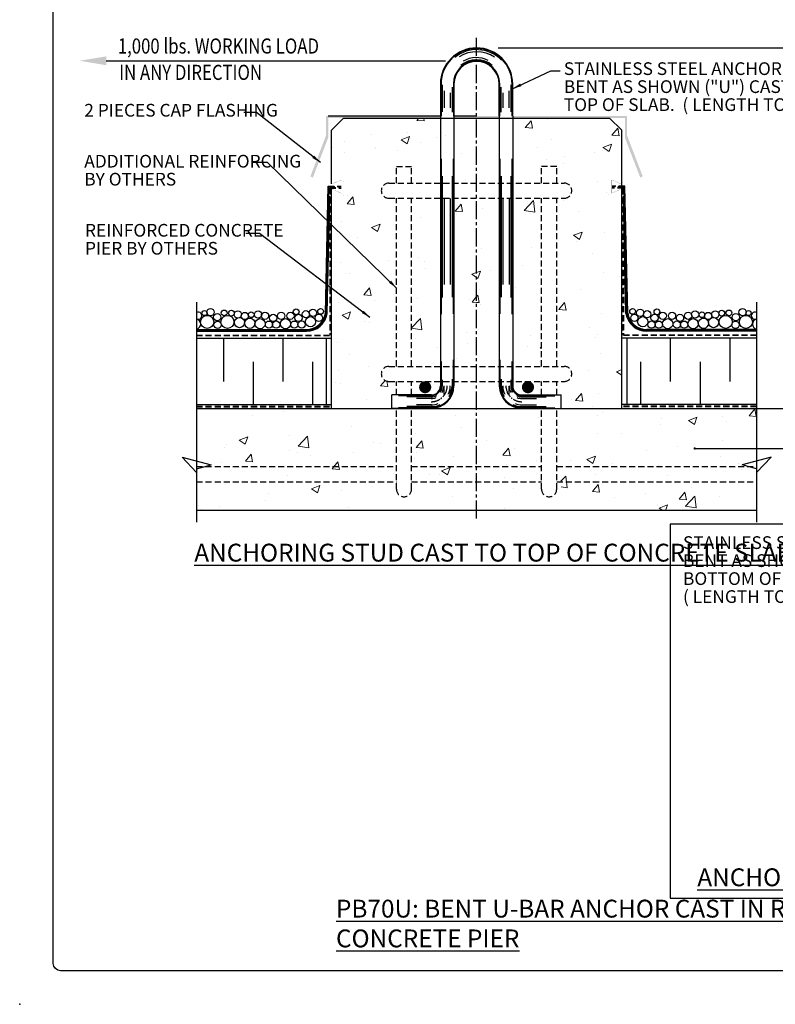
# Model space of a CAD drawing. Units: inches. Extents: x 126 to 235, y 67 to 138.
# Drawn here: x 126 to 157, y 67 to 107 of the extents above; entities that cross this region are included whole.
import ezdxf

# ---------------------------------------------------------------- set-up
doc = ezdxf.new("R2010")
doc.units = ezdxf.units.IN
doc.header["$MEASUREMENT"] = 0
for name, pattern in [('CENTER2', [1.125, 0.75, -0.125, 0.125, -0.125]), ('GRD1', [34.04, 30, -2, 0.04, -2]), ('HIDDEN', [0.375, 0.25, -0.125])]:
    doc.linetypes.add(name, pattern=pattern)
doc.layers.add('AM_8', color=1, linetype='Continuous', lineweight=15)
for name, color, linetype in [('B1', 7, 'Continuous'), ('BORD', 4, 'Continuous'), ('BORD-MAV2$0$BORD', 4, 'Continuous'), ('DIM', 3, 'Continuous'), ('F_MT', 7, 'Continuous'), ('GRD1', 1, 'GRD1'), ('HATCH', 3, 'Continuous'), ('NOTES-DWG', 1, 'Continuous'), ('OBJ', 7, 'Continuous'), ('ROOFING', 8, 'Continuous'), ('STRUCT', 5, 'Continuous'), ('TXT', 2, 'Continuous'), ('WAL3', 3, 'Continuous')]:
    doc.layers.add(name, color=color, linetype=linetype)
doc.styles.add('MARKET-NOTES', font='ARIALN.TTF', dxfattribs={"width": 0.85})
doc.styles.add('MARKET1', font='ARIALNI.TTF')
doc.dimstyles.new('MARKET-1-4', dxfattribs={"dimscale": 4, "dimtxt": 0.0875, "dimasz": 0.09375, "dimexe": 0.0625, "dimexo": 0.148438, "dimgap": 0.0625, "dimtad": 0, "dimdec": 5, "dimzin": 0, "dimdsep": 46, "dimlunit": 5, "dimtxsty": 'MARKET-NOTES', "dimcen": 0.09375, "dimclrt": 1, "dimadec": 0, "dimazin": 0, "dimtfac": 1, "dimtdec": 5, "dimtofl": 0, "dimtmove": 0, "dimatfit": 3, "dimfxl": 0, "dimfrac": 2, "dimtolj": 1, "dimtzin": 0, "dimarcsym": 0})
doc.dimstyles.new('MARKET-1-6', dxfattribs={"dimscale": 6, "dimtxt": 0.0875, "dimasz": 0.09375, "dimexe": 0.0625, "dimexo": 0.148438, "dimgap": 0.0625, "dimtad": 0, "dimdec": 5, "dimzin": 0, "dimdsep": 46, "dimlunit": 5, "dimtxsty": 'MARKET-NOTES', "dimcen": 0.09375, "dimclrt": 1, "dimadec": 0, "dimazin": 0, "dimtfac": 1, "dimtdec": 5, "dimtofl": 0, "dimtmove": 0, "dimatfit": 3, "dimfxl": 0, "dimfrac": 2, "dimtolj": 1, "dimtzin": 0, "dimarcsym": 0})
pattern_1 = [(50, (130.6834, 56.3192), (3.5863, -0.31376), [0.375, -4.125]), (355, (130.6834, 56.3192), (-0.69376, 3.76096), [0.3, -3.3]), (100.4514, (130.9823, 56.293), (2.89255, 3.4472), [0.3187, -3.5057]), (46.184, (130.6834, 57.3192), (5.3362, -0.8276), [0.5625, -6.1875]), (96.636, (131.128, 57.25), (4.6733, 4.8706), [0.47805, -5.25856]), (351.184, (130.6834, 57.319), (4.6733, 4.8706), [0.45, -4.95]), (21, (131.1834, 57.0692), (2.98454, -2.0131), [0.375, -4.125]), (326, (131.1834, 57.0692), (1.21658, 3.62575), [0.3, -3.3]), (71.4514, (131.432, 56.9015), (4.20111, 1.61265), [0.3187, -3.5057]), (37.5, (130.6834, 56.3192), (0.0608, 1.66447), [0, -3.26, 0, -3.35, 0, -3.3125]), (7.5, (130.6834, 56.3192), (1.31535, 1.97206), [0, -1.91, 0, -3.185, 0, -1.2625]), (327.5, (129.5684, 56.3192), (2.669112, -0.112774), [0, -1.25, 0, -3.9, 0, -5.175]), (317.5, (129.0684, 56.3192), (2.91593, 0.50052), [0, -1.625, 0, -2.59, 0, -3.675])]
pattern_2 = [(50, (134.8478, 53.4325), (3.5863, -0.31376), [0.375, -4.125]), (355, (134.8478, 53.4325), (-0.69376, 3.76096), [0.3, -3.3]), (100.451, (135.1466, 53.4064), (2.89255, 3.4472), [0.3187, -3.5057]), (46.184, (134.8478, 54.4325), (5.3362, -0.8276), [0.5625, -6.1875]), (96.636, (135.2924, 54.3636), (4.6733, 4.8706), [0.47805, -5.25856]), (351.184, (134.848, 54.4325), (4.6733, 4.8706), [0.45, -4.95]), (21, (135.3478, 54.1825), (2.98454, -2.0131), [0.375, -4.125]), (326, (135.3478, 54.1825), (1.21658, 3.62575), [0.3, -3.3]), (71.451, (135.5965, 54.0148), (4.2011, 1.61265), [0.3187, -3.5057]), (37.5, (134.8478, 53.4325), (0.0608, 1.66447), [0, -3.26, 0, -3.35, 0, -3.3125]), (7.5, (134.8478, 53.4325), (1.31535, 1.97206), [0, -1.91, 0, -3.185, 0, -1.2625]), (327.5, (133.7328, 53.4325), (2.66911, -0.112774), [0, -1.25, 0, -3.9, 0, -5.175]), (317.5, (133.2328, 53.4325), (2.91593, 0.50052), [0, -1.625, 0, -2.59, 0, -3.675])]

# ---------------------------------------------------------------- blocks, each defined once
blk = doc.blocks.new('*D3')
at = {"layer": 'Defpoints', "color": 0}
for p in [(144.759, 106.315), (148.261, 91.411), (159.653, 91.411)]:
    blk.add_point(p, dxfattribs=at)
at = {"layer": 'DIM', "color": 0, "lineweight": -2}
for p, q in [((145.65, 106.315), (160.028, 106.315)), ((159.653, 105.752), (159.653, 102.305)), ((159.653, 91.974), (159.653, 95.421)), ((149.151, 91.411), (160.028, 91.411))]:
    blk.add_line(p, q, dxfattribs=at)
at = {"layer": 'DIM', "color": 0}
for points in [[(159.559, 105.752), (159.746, 105.752), (159.653, 106.315)], [(159.559, 91.974), (159.746, 91.974), (159.653, 91.411)]]:
    blk.add_solid(points, dxfattribs=at)
at = {"layer": 'DIM', "color": 1, "insert": (159.653, 98.863), "char_height": 0.525, "attachment_point": 5, "rotation": 90, "style": 'MARKET-NOTES'}
blk.add_mtext('\\A1;16", 24", 30" STD. HEIGHT', dxfattribs=at)

msp = doc.modelspace()

# ---------------------------------------------------------------- hatches: boundary and pattern name
at = {"layer": 'AM_8'}
h = msp.add_hatch(color=256, dxfattribs=at)
h.paths.add_polyline_path([(138.537923, 102.695239), (137.890723, 101.004699), (137.98978, 100.949813), (138.629805, 102.611214), (138.629805, 103.410269), (143.266163, 103.410269), (143.266163, 103.500022), (138.537923, 103.500022)])
edge = h.paths.add_edge_path()
edge.add_line((139.340886, 103.365615), (144.759238, 103.365615))
h = msp.add_hatch(dxfattribs=at)
h.set_pattern_fill('AR-CONC', color=256, scale=0.5, style=0)
h.set_pattern_definition([(50, (73.8018, 53.8048), (3.5863, -0.31376), [0.375, -4.125]), (355, (73.8018, 53.8048), (-0.69376, 3.76096), [0.3, -3.3]), (100.4514, (74.1006, 53.7786), (2.89255, 3.4472), [0.3187, -3.50571]), (46.184, (73.8018, 54.805), (5.3362, -0.8276), [0.5625, -6.1875]), (96.6356, (74.2464, 54.736), (4.6733, 4.8706), [0.47805, -5.25856]), (351.184, (73.802, 54.805), (4.6733, 4.8706), [0.45, -4.95]), (21, (74.3018, 54.5548), (2.98454, -2.01309), [0.375, -4.125]), (326, (74.3018, 54.5548), (1.21658, 3.62575), [0.3, -3.3]), (71.4514, (74.5505, 54.387), (4.20111, 1.61265), [0.3187, -3.50571]), (37.5, (73.8018, 53.8048), (0.0608, 1.66447), [0, -3.26, 0, -3.35, 0, -3.3125]), (7.5, (73.8018, 53.8048), (1.315348, 1.97206), [0, -1.91, 0, -3.185, 0, -1.2625]), (327.5, (72.6868, 53.8048), (2.669112, -0.112774), [0, -1.25, 0, -3.9, 0, -5.175]), (317.5, (72.1868, 53.8048), (2.91593, 0.500525), [0, -1.625, 0, -2.59, 0, -3.675])])
edge = h.paths.add_edge_path()
edge.add_line((138.759238, 98.657632), (138.759238, 91.411345))
edge.add_line((138.759238, 91.411345), (141.446738, 91.411345))
edge.add_line((141.446738, 91.411345), (141.446738, 92.526018))
edge.add_line((141.446738, 92.526018), (141.134238, 92.526018))
edge.add_arc((141.134238, 92.838518), 0.3125, 90, 270, ccw=False)
edge.add_line((141.134238, 93.151018), (141.446738, 93.151018))
edge.add_line((141.446738, 93.151018), (141.446738, 100.098845))
edge.add_line((141.446738, 100.098845), (141.134238, 100.098845))
edge.add_arc((141.134238, 100.411345), 0.3125, 90, 270, ccw=False)
edge.add_line((141.134238, 100.723845), (141.446738, 100.723845))
edge.add_line((141.446738, 100.723845), (141.446738, 101.411345))
edge.add_line((141.446738, 101.411345), (142.071738, 101.411345))
edge.add_line((142.071738, 101.411345), (142.071738, 100.723845))
edge.add_line((142.071738, 100.723845), (144.384238, 100.723845))
edge.add_line((144.384238, 100.723845), (144.384238, 103.411345))
edge.add_line((144.384238, 103.411345), (144.321738, 103.411345))
edge.add_line((144.321738, 103.411345), (139.759238, 103.411345))
edge.add_line((139.759238, 103.411345), (138.759238, 102.411345))
edge.add_line((138.759238, 102.411345), (138.759238, 98.782632))
edge.add_line((138.759238, 98.782632), (139.009238, 98.845132))
edge.add_line((139.009238, 98.845132), (139.009238, 98.595132))
edge.add_line((139.009238, 98.595132), (138.759238, 98.657632))
h = msp.add_hatch(color=256, dxfattribs=at)
h.paths.add_polyline_path([(143.826066, 103.410269), (144.759238, 103.410269), (144.759238, 103.500022), (143.826066, 103.500022)])
edge = h.paths.add_edge_path()
edge.add_line((139.334872, 103.380034), (144.759238, 103.380034))
h = msp.add_hatch(color=256, dxfattribs=at)
h.paths.add_polyline_path([(145.69241, 103.410269), (144.759238, 103.410269), (144.759238, 103.500022), (145.69241, 103.500022)])
edge = h.paths.add_edge_path()
edge.add_line((150.183604, 103.380034), (144.759238, 103.380034))
h = msp.add_hatch(color=256, dxfattribs=at)
h.paths.add_polyline_path([(150.980553, 102.695239), (151.627753, 101.004699), (151.528696, 100.949813), (150.888672, 102.611214), (150.888672, 103.410269), (146.252313, 103.410269), (146.252313, 103.500022), (150.980553, 103.500022)])
edge = h.paths.add_edge_path()
edge.add_line((150.17759, 103.365615), (144.759238, 103.365615))
h = msp.add_hatch(dxfattribs=at)
h.set_pattern_fill('AR-CONC', color=256, scale=0.5, style=0)
h.set_pattern_definition(pattern_1)
edge = h.paths.add_edge_path()
edge.add_arc((148.384238, 92.838518), 0.3125, -90, 90, ccw=False)
edge.add_line((148.384238, 92.526018), (148.071738, 92.526018))
edge.add_line((148.071738, 92.526018), (148.071738, 91.411345))
edge.add_line((148.071738, 91.411345), (150.759238, 91.411345))
edge.add_line((150.759238, 91.411345), (150.759238, 100.486933))
edge.add_line((150.759238, 100.486933), (150.351801, 100.307385))
edge.add_line((150.351801, 100.307385), (150.351801, 100.848201))
edge.add_line((150.351801, 100.848201), (150.759238, 100.689773))
edge.add_line((150.759238, 100.689773), (150.759238, 102.911345))
edge.add_line((150.759238, 102.911345), (150.259238, 103.411345))
edge.add_line((150.259238, 103.411345), (146.252313, 103.411345))
edge.add_line((146.252313, 103.411345), (146.252313, 100.723845))
edge.add_line((146.252313, 100.723845), (147.446738, 100.723845))
edge.add_line((147.446738, 100.723845), (147.446738, 101.411345))
edge.add_line((147.446738, 101.411345), (148.071738, 101.411345))
edge.add_line((148.071738, 101.411345), (148.071738, 100.723845))
edge.add_line((148.071738, 100.723845), (148.384238, 100.723845))
edge.add_arc((148.384238, 100.411345), 0.3125, -90, 90, ccw=False)
edge.add_line((148.384238, 100.098845), (148.071738, 100.098845))
edge.add_line((148.071738, 100.098845), (148.071738, 93.151018))
edge.add_line((148.071738, 93.151018), (148.384238, 93.151018))
h = msp.add_hatch(dxfattribs=at)
h.set_pattern_fill('AR-CONC', color=256, scale=0.5, style=0)
h.set_pattern_definition(pattern_1)
h.paths.add_polyline_path([(142.071738, 100.098845), (142.071738, 93.151018), (143.266163, 93.151018), (143.266163, 100.098845)])
h = msp.add_hatch(dxfattribs=at)
h.set_pattern_fill('AR-CONC', color=256, scale=0.5, style=0)
h.set_pattern_definition(pattern_1)
h.paths.add_polyline_path([(143.826066, 100.098845), (143.826066, 93.151018), (144.759238, 93.151018), (144.759238, 100.098845)])
h = msp.add_hatch(dxfattribs=at)
h.set_pattern_fill('AR-CONC', color=256, scale=0.5, style=0)
h.set_pattern_definition(pattern_1)
h.paths.add_polyline_path([(144.759238, 100.098845), (144.759238, 93.151018), (145.69241, 93.151018), (145.69241, 100.098845)])
h = msp.add_hatch(dxfattribs=at)
h.set_pattern_fill('AR-CONC', color=256, scale=0.5, style=0)
h.set_pattern_definition(pattern_1)
h.paths.add_polyline_path([(146.252313, 100.098845), (146.252313, 93.151018), (147.446738, 93.151018), (147.446738, 100.098845)])
h = msp.add_hatch(dxfattribs=at)
h.set_pattern_fill('AR-CONC', color=256, scale=0.5, style=0)
h.set_pattern_definition(pattern_1)
h.paths.add_polyline_path([(133.183143, 91.411345), (133.183143, 88.764587), (132.583222, 88.603839), (133.783064, 88.282342), (133.183143, 88.121593), (133.183143, 87.216068), (141.446738, 87.216068), (141.446738, 87.848785), (141.257632, 87.848785), (141.257632, 88.404512), (141.446738, 88.404512), (141.446738, 91.411345)])
h = msp.add_hatch(dxfattribs=at)
h.set_pattern_fill('AR-CONC', color=256, scale=0.5, style=0)
h.set_pattern_definition(pattern_2)
h.paths.add_polyline_path([(142.071738, 91.411345), (142.071738, 87.216068), (144.759238, 87.216068), (144.759238, 91.411345)])
h = msp.add_hatch(dxfattribs=at)
h.set_pattern_fill('AR-CONC', color=256, scale=0.5, style=0)
h.set_pattern_definition(pattern_2)
h.paths.add_polyline_path([(144.759238, 91.411345), (144.759238, 87.216068), (147.446738, 87.216068), (147.446738, 91.411345)])
h = msp.add_hatch(dxfattribs=at)
h.set_pattern_fill('AR-CONC', color=256, scale=0.5, style=0)
h.set_pattern_definition(pattern_1)
h.paths.add_polyline_path([(148.071738, 88.404512), (148.260844, 88.404512), (148.260844, 87.848785), (148.071738, 87.848785), (148.071738, 87.216068), (156.335333, 87.216068), (156.335333, 88.121593), (155.735412, 88.282342), (156.935254, 88.603839), (156.335333, 88.764587), (156.335333, 91.411345), (148.071738, 91.411345)])

# ---------------------------------------------------------------- linework, layer by layer
at = {"color": 1, "linetype": 'CENTER2'}
msp.add_line((144.759238, 86.859662), (144.759238, 106.770378), dxfattribs=at)
at = {"layer": 'B1', "color": 1, "linetype": 'Continuous'}
for p, q in [((143.302019, 92.284459), (143.266163, 92.320314)), ((146.216458, 92.284459), (146.252313, 92.320314))]:
    msp.add_line(p, q, dxfattribs=at)
for p in [(143.762934, 104.1989), (145.699959, 104.190189)]:
    msp.add_point(p, dxfattribs=at)
at = {"layer": 'BORD'}
msp.add_lwpolyline([(127.562338, 131.169597), (174.962368, 131.169597, -0.414213562), (175.262368, 130.869597), (175.262368, 68.469357, -0.414213562), (174.962368, 68.169357), (127.562338, 68.169357, -0.414213562), (127.262338, 68.469357), (127.262338, 130.869597, -0.414213562)], format="xyb", close=True, dxfattribs=at)
at = {"layer": 'BORD-MAV2$0$BORD'}
for p, q in [((152.762368, 86.63136), (152.762368, 71.166621)), ((175.262368, 86.63136), (152.762368, 86.63136)), ((152.762368, 71.166621), (175.262368, 71.166621))]:
    msp.add_line(p, q, dxfattribs=at)
at = {"layer": 'DIM', "const_width": 0.25}
for points in [[(142.634741, 92.413282, -1), (142.634741, 92.163282, -1)], [(146.883735, 92.413282, 1), (146.883735, 92.163282, 1)]]:
    msp.add_lwpolyline(points, format="xyb", close=True, dxfattribs=at)
at = {"layer": 'F_MT'}
msp.add_line((129.451277, 105.781023), (143.477084, 105.781023), dxfattribs=at)
msp.add_solid([(129.451277, 105.964127), (129.451277, 105.597918), (128.352648, 105.781023)], dxfattribs=at)
at = {"layer": 'GRD1', "color": 1, "linetype": 'CENTER2'}
for centre, start, end in [((142.887357, 92.345878), 316.9427281, 0), ((146.631119, 92.345878), 180, 223.0572719), ((142.887357, 92.345878), 270, 302.6805795), ((142.887357, 92.345878), 307.0274924, 311.2641694), ((146.631119, 92.345878), 228.7358306, 232.9725076), ((146.631119, 92.345878), 237.3194205, 270)]:
    msp.add_arc(centre, 0.659043, start, end, dxfattribs=at)
at = {"layer": 'HATCH', "color": 1, "linetype": 'Continuous'}
for p, q in [((143.295831, 101.728645), (143.295831, 95.301417)), ((143.793294, 101.728645), (143.793294, 95.316415)), ((145.725183, 101.728645), (145.725183, 95.316415)), ((146.222645, 101.728645), (146.222645, 95.301417)), ((143.744729, 101.017286), (143.744729, 96.006344)), ((145.773747, 101.017286), (145.773747, 96.006344)), ((143.414205, 100.094564), (143.414205, 96.53129)), ((143.673081, 100.094564), (143.673081, 96.53129)), ((145.845395, 100.094564), (145.845395, 96.53129)), ((146.104271, 100.094564), (146.104271, 96.53129)), ((143.295831, 93.355429), (143.295831, 92.334833)), ((143.793294, 93.415422), (143.793294, 92.334833)), ((145.725183, 93.415422), (145.725183, 92.334833)), ((146.222645, 93.355429), (146.222645, 92.334833)), ((143.744729, 92.620505), (143.744729, 92.340348)), ((145.773747, 92.620505), (145.773747, 92.340348)), ((143.414205, 91.99057), (143.414205, 92.332165)), ((143.673081, 92.005568), (143.673081, 92.332165)), ((145.845395, 92.005568), (145.845395, 92.332165)), ((146.104271, 91.99057), (146.104271, 92.332165))]:
    msp.add_line(p, q, dxfattribs=at)
at = {"layer": 'OBJ'}
for p, q in [((138.629805, 103.500456), (143.266163, 103.500456)), ((143.266163, 103.492958), (143.266163, 92.334833)), ((143.826066, 103.500456), (144.759238, 103.500456)), ((143.826066, 103.492958), (143.826066, 92.345878)), ((145.69241, 103.492958), (145.69241, 92.345878)), ((146.252313, 103.492958), (146.252313, 92.334833)), ((142.896597, 91.967072), (141.257632, 91.967072)), ((141.257632, 91.411345), (141.257632, 91.967072)), ((146.621879, 91.967072), (148.260844, 91.967072)), ((148.260844, 91.411345), (148.260844, 91.967072)), ((142.887357, 91.411345), (141.257632, 91.411345)), ((146.631119, 91.411345), (148.260844, 91.411345))]:
    msp.add_line(p, q, dxfattribs=at)
for points in [[(146.252313, 103.492958), (146.252313, 104.82177, 1), (143.266163, 104.82177), (143.266163, 103.492958)], [(145.69241, 103.492958), (145.69241, 104.82177, 1), (143.826066, 104.82177), (143.826066, 103.492958)]]:
    msp.add_lwpolyline(points, format="xyb", dxfattribs=at)
for centre, radius, start, end in [((142.887357, 92.345878), 0.934533, 270, 0), ((142.887357, 92.345878), 0.378806, 270, 0), ((146.631119, 92.345878), 0.934533, 180, 270), ((146.631119, 92.345878), 0.378806, 180, 270)]:
    msp.add_arc(centre, radius, start, end, dxfattribs=at)
msp.add_point((125.872173, 66.779192), dxfattribs=at)
at = {"layer": 'ROOFING', "linetype": 'HIDDEN'}
for p, q in [((141.446738, 101.411345), (142.071738, 101.411345)), ((141.446738, 100.723845), (141.446738, 101.411345)), ((142.071738, 100.723845), (142.071738, 101.411345)), ((148.071738, 101.411345), (147.446738, 101.411345)), ((147.446738, 100.723845), (147.446738, 101.411345)), ((148.071738, 101.411345), (147.446738, 101.411345)), ((148.071738, 100.723845), (148.071738, 101.411345)), ((138.623831, 100.592905), (139.166675, 100.592905)), ((138.638083, 100.578525), (139.166675, 100.578525)), ((138.65238, 100.5662), (139.166675, 100.5662)), ((138.688119, 100.54498), (139.166675, 100.54498)), ((141.134238, 100.723845), (148.384238, 100.723845)), ((150.894645, 100.592905), (150.351801, 100.592905)), ((150.880393, 100.578525), (150.351801, 100.578525)), ((150.866096, 100.5662), (150.351801, 100.5662)), ((150.830357, 100.54498), (150.351801, 100.54498)), ((138.688119, 100.5306), (139.166675, 100.5306)), ((138.688119, 100.518274), (138.688119, 94.441095)), ((138.688119, 100.518274), (139.166675, 100.518274)), ((138.698199, 100.518274), (138.698199, 94.441095)), ((138.708279, 100.50939), (138.708279, 94.441095)), ((150.830357, 100.5306), (150.351801, 100.5306)), ((150.830357, 100.518274), (150.351801, 100.518274)), ((150.810197, 100.50939), (150.810197, 94.441095)), ((150.820277, 100.518274), (150.820277, 94.441095)), ((150.830357, 100.518274), (150.830357, 94.441095)), ((141.134238, 100.098845), (148.384238, 100.098845)), ((141.446738, 93.151018), (141.446738, 100.098845)), ((142.071738, 93.151018), (142.071738, 100.098845)), ((147.446738, 93.151018), (147.446738, 100.098845)), ((148.071738, 93.151018), (148.071738, 100.098845)), ((133.183143, 94.441095), (138.693956, 94.441095)), ((133.183143, 94.431015), (138.693956, 94.431015)), ((156.335333, 94.441095), (150.759238, 94.441095)), ((156.335333, 94.431015), (150.759238, 94.431015)), ((156.335333, 94.441095), (150.82452, 94.441095)), ((156.335333, 94.431015), (150.82452, 94.431015)), ((133.183143, 94.420935), (138.693956, 94.420935)), ((156.335333, 94.420935), (150.759238, 94.420935)), ((156.335333, 94.420935), (150.82452, 94.420935)), ((141.134238, 93.151018), (148.384238, 93.151018)), ((141.134238, 92.526018), (148.384238, 92.526018)), ((141.446738, 91.967072), (141.446738, 92.526018)), ((142.071738, 91.967072), (142.071738, 92.526018)), ((147.446738, 91.967072), (147.446738, 92.526018)), ((148.071738, 91.967072), (148.071738, 92.526018)), ((133.183143, 91.501905), (138.759238, 91.501905)), ((133.183143, 91.491825), (138.759238, 91.491825)), ((133.183143, 91.481745), (138.759238, 91.481745)), ((141.446738, 88.070359), (141.446738, 91.411345)), ((142.071738, 88.070359), (142.071738, 91.411345)), ((147.446738, 88.070359), (147.446738, 91.411345)), ((148.071738, 88.070359), (148.071738, 91.411345)), ((156.335333, 91.501905), (150.759238, 91.501905)), ((156.335333, 91.501905), (150.759238, 91.501905)), ((156.335333, 91.491825), (150.759238, 91.491825)), ((156.335333, 91.491825), (150.759238, 91.491825)), ((156.335333, 91.481745), (150.759238, 91.481745)), ((156.335333, 91.481745), (150.759238, 91.481745)), ((133.183143, 89.007859), (141.446738, 89.007859)), ((142.071738, 89.007859), (147.446738, 89.007859)), ((148.071738, 89.007859), (156.335333, 89.007859)), ((133.183143, 88.382859), (141.446738, 88.382859)), ((142.071738, 88.382859), (147.446738, 88.382859)), ((148.071738, 88.382859), (156.335333, 88.382859))]:
    msp.add_line(p, q, dxfattribs=at)
at = {"layer": 'ROOFING'}
for p, q in [((138.511017, 95.344213), (138.623831, 100.592905)), ((138.525758, 95.34185), (138.638083, 100.578525)), ((138.5405, 95.339486), (138.65238, 100.5662)), ((150.977976, 95.339486), (150.866096, 100.5662)), ((150.992718, 95.34185), (150.880393, 100.578525)), ((151.007459, 95.344213), (150.894645, 100.592905)), ((138.569983, 95.33476), (138.674705, 100.202256)), ((138.584724, 95.332396), (138.689031, 100.190655)), ((150.933752, 95.332396), (150.829445, 100.190655)), ((150.948493, 95.33476), (150.843771, 100.202256)), ((133.183143, 94.675812), (137.726924, 94.675812)), ((133.183143, 94.660882), (137.726924, 94.660882)), ((133.183143, 94.645952), (137.726924, 94.645952)), ((133.183143, 94.616093), (137.726924, 94.616093)), ((133.183143, 94.601163), (137.726924, 94.601163)), ((156.335333, 94.675812), (151.791552, 94.675812)), ((156.335333, 94.660882), (151.791552, 94.660882)), ((156.335333, 94.645952), (151.791552, 94.645952)), ((156.335333, 94.616093), (151.791552, 94.616093)), ((156.335333, 94.601163), (151.791552, 94.601163)), ((133.183143, 94.311518), (138.543471, 94.311518)), ((134.292043, 94.311518), (134.292043, 92.530498)), ((136.751038, 94.311518), (136.751038, 92.530498)), ((138.543471, 94.311518), (138.543471, 91.57348)), ((150.975005, 94.311518), (150.975005, 91.57348)), ((156.335333, 94.311518), (150.975005, 94.311518)), ((156.335333, 94.311518), (150.975005, 94.311518)), ((150.975005, 94.311518), (150.975005, 91.57348)), ((152.767438, 94.311518), (152.767438, 92.530498)), ((152.767438, 94.311518), (152.767438, 92.530498)), ((155.226433, 94.311518), (155.226433, 92.530498)), ((155.226433, 94.311518), (155.226433, 92.530498)), ((135.521541, 93.331023), (135.521541, 91.57348)), ((137.980536, 93.331023), (137.980536, 91.57348)), ((151.53794, 93.331023), (151.53794, 91.57348)), ((151.53794, 93.331023), (151.53794, 91.57348)), ((153.996936, 93.331023), (153.996936, 91.57348)), ((153.996936, 93.331023), (153.996936, 91.57348)), ((133.183143, 91.57348), (138.759238, 91.57348)), ((156.335333, 91.57348), (150.759238, 91.57348)), ((156.335333, 91.57348), (150.759238, 91.57348))]:
    msp.add_line(p, q, dxfattribs=at)
for centre, radius in [((133.622862, 94.987473), 0.270699), ((133.513793, 95.353395), 0.105601), ((133.762421, 95.392462), 0.150199), ((134.040239, 95.184578), 0.150199), ((134.460136, 94.986976), 0.270699), ((134.325106, 95.360225), 0.118734), ((134.62329, 95.347218), 0.118734), ((134.892113, 95.292576), 0.150199), ((135.18251, 95.231894), 0.150199), ((135.44023, 95.282027), 0.118734), ((135.727709, 95.295715), 0.150199), ((136.01313, 95.241948), 0.150199), ((136.349273, 95.150801), 0.150199), ((136.678984, 95.238355), 0.150199), ((137.062812, 95.241948), 0.150199), ((137.301776, 95.404942), 0.118734), ((137.398955, 95.150801), 0.150199), ((137.70475, 95.302712), 0.150199), ((137.993745, 95.363476), 0.150199), ((138.235929, 95.157614), 0.150199), ((138.310456, 95.421331), 0.118734), ((151.208021, 95.421331), 0.118734), ((151.208021, 95.421331), 0.118734), ((151.282547, 95.157614), 0.150199), ((151.282547, 95.157614), 0.150199), ((151.524731, 95.363476), 0.150199), ((151.524731, 95.363476), 0.150199), ((151.813726, 95.302712), 0.150199), ((151.813726, 95.302712), 0.150199), ((152.119521, 95.150801), 0.150199), ((152.119521, 95.150801), 0.150199), ((152.2167, 95.404942), 0.118734), ((152.2167, 95.404942), 0.118734), ((152.455664, 95.241948), 0.150199), ((152.455664, 95.241948), 0.150199), ((152.839492, 95.238355), 0.150199), ((152.839492, 95.238355), 0.150199), ((153.169203, 95.150801), 0.150199), ((153.169203, 95.150801), 0.150199), ((153.505346, 95.241948), 0.150199), ((153.505346, 95.241948), 0.150199), ((153.790767, 95.295715), 0.150199), ((153.790767, 95.295715), 0.150199), ((154.078246, 95.282027), 0.118734), ((154.078246, 95.282027), 0.118734), ((154.335966, 95.231894), 0.150199), ((154.335966, 95.231894), 0.150199), ((154.626363, 95.292576), 0.150199), ((154.626363, 95.292576), 0.150199), ((154.895187, 95.347218), 0.118734), ((154.895187, 95.347218), 0.118734), ((155.058341, 94.986976), 0.270699), ((155.058341, 94.986976), 0.270699), ((155.19337, 95.360225), 0.118734), ((155.19337, 95.360225), 0.118734), ((155.478237, 95.184578), 0.150199), ((155.478237, 95.184578), 0.150199), ((155.756055, 95.392462), 0.150199), ((155.756055, 95.392462), 0.150199), ((155.895614, 94.987473), 0.270699), ((155.895614, 94.987473), 0.270699), ((156.004683, 95.353395), 0.105601), ((156.004683, 95.353395), 0.105601), ((134.053996, 94.865614), 0.150199), ((134.959789, 94.957918), 0.210544), ((135.382256, 94.929482), 0.210544), ((135.80869, 94.913093), 0.210544), ((136.177334, 94.874324), 0.150199), ((136.476825, 94.875864), 0.150199), ((136.858372, 94.913093), 0.210544), ((137.227016, 94.874324), 0.150199), ((137.526507, 94.875864), 0.150199), ((137.890548, 94.996023), 0.210544), ((151.627928, 94.996023), 0.210544), ((151.627928, 94.996023), 0.210544), ((151.991969, 94.875864), 0.150199), ((151.991969, 94.875864), 0.150199), ((152.29146, 94.874324), 0.150199), ((152.29146, 94.874324), 0.150199), ((152.660105, 94.913093), 0.210544), ((152.660105, 94.913093), 0.210544), ((153.041651, 94.875864), 0.150199), ((153.041651, 94.875864), 0.150199), ((153.341143, 94.874324), 0.150199), ((153.341143, 94.874324), 0.150199), ((153.709787, 94.913093), 0.210544), ((153.709787, 94.913093), 0.210544), ((154.136221, 94.929482), 0.210544), ((154.136221, 94.929482), 0.210544), ((154.558688, 94.957918), 0.210544), ((154.558688, 94.957918), 0.210544), ((155.46448, 94.865614), 0.150199), ((155.46448, 94.865614), 0.150199)]:
    msp.add_circle(centre, radius, dxfattribs=at)
at = {"layer": 'ROOFING', "linetype": 'HIDDEN'}
for centre, start, end in [((141.134238, 100.411345), 90, 270), ((148.384238, 100.411345), 270, 90), ((141.134238, 92.838518), 90, 270), ((148.384238, 92.838518), 270, 90), ((141.759238, 88.070359), 180, 0), ((147.759238, 88.070359), 180, 0)]:
    msp.add_arc(centre, 0.3125, start, end, dxfattribs=at)
at = {"layer": 'ROOFING'}
for centre, radius, start, end in [((133.25351, 95.244874), 0.150199, 242.0636173, 117.9363827), ((137.726924, 95.469918), 0.794106, 270, 350.8919395), ((137.726924, 95.469918), 0.809035, 270, 350.8919395), ((137.726924, 95.469918), 0.823965, 270, 350.8919395), ((137.726924, 95.469918), 0.853825, 270, 350.8919395), ((137.726924, 95.469918), 0.868754, 270, 350.8919395), ((151.791552, 95.469918), 0.868754, 189.1080605, 270), ((151.791552, 95.469918), 0.853825, 189.1080605, 270), ((151.791552, 95.469918), 0.823965, 189.1080605, 270), ((151.791552, 95.469918), 0.809035, 189.1080605, 270), ((151.791552, 95.469918), 0.794106, 189.1080605, 270), ((156.264966, 95.244874), 0.150199, 62.0636173, 297.9363827), ((156.264966, 95.244874), 0.150199, 62.0636173, 297.9363827), ((133.15203, 94.895489), 0.201716, 278.8726998, 81.1273002), ((156.366446, 94.895489), 0.201716, 98.8726998, 261.1273002), ((156.366446, 94.895489), 0.201716, 98.8726998, 261.1273002)]:
    msp.add_arc(centre, radius, start, end, dxfattribs=at)
at = {"layer": 'STRUCT'}
for p, q in [((139.259238, 103.411345), (138.759238, 102.911345)), ((139.259238, 103.411345), (150.259238, 103.411345)), ((150.259238, 103.411345), (150.759238, 102.911345)), ((150.259238, 103.411345), (150.759238, 102.911345)), ((150.259238, 103.411345), (150.759238, 102.911345)), ((138.759238, 100.689773), (138.759238, 102.911345)), ((150.759238, 91.411345), (150.759238, 102.911345)), ((138.759238, 91.411345), (138.759238, 100.486933)), ((150.759238, 91.411345), (150.759238, 100.486933)), ((133.183143, 95.803629), (133.183143, 88.764587)), ((156.335333, 95.803629), (156.335333, 88.764587)), ((133.183143, 91.411345), (144.759238, 91.411345)), ((144.759238, 91.411345), (156.335333, 91.411345)), ((132.583222, 89.395629), (133.783064, 89.074133)), ((132.583222, 89.395629), (133.183143, 88.764587)), ((156.935254, 89.395629), (155.735412, 89.074133)), ((156.935254, 89.395629), (156.335333, 88.764587)), ((133.183143, 88.913384), (133.783064, 89.074133)), ((133.183143, 88.913384), (133.183143, 86.71536)), ((156.335333, 88.913384), (155.735412, 89.074133)), ((156.335333, 88.913384), (156.335333, 86.71536)), ((133.183143, 87.203135), (156.335333, 87.203135))]:
    msp.add_line(p, q, dxfattribs=at)
at = {"layer": 'STRUCT', "const_width": 0.00625}
for points in [[(138.759238, 100.689773), (139.166675, 100.848201), (139.166675, 100.307385), (138.759238, 100.486933)], [(150.759238, 100.689773), (150.351801, 100.848201), (150.351801, 100.307385), (150.759238, 100.486933)]]:
    msp.add_lwpolyline(points, dxfattribs=at)
at = {"layer": 'TXT'}
for p, q in [((133.183143, 94.311518), (138.759238, 94.311518)), ((156.335333, 94.311518), (150.759238, 94.311518)), ((156.335333, 94.311518), (150.759238, 94.311518))]:
    msp.add_line(p, q, dxfattribs=at)
at = {"layer": 'WAL3', "color": 1, "linetype": 'Continuous'}
for p, q in [((143.342558, 101.011771), (143.342558, 95.991346)), ((146.175918, 101.011771), (146.175918, 95.991346)), ((143.342558, 92.590508), (143.342558, 92.334833)), ((146.175918, 92.590508), (146.175918, 92.334833)), ((142.896597, 91.937404), (141.525483, 91.937404)), ((142.896597, 91.890678), (141.879995, 91.890678)), ((142.896597, 91.81903), (142.278992, 91.81903)), ((146.621879, 91.937404), (147.992993, 91.937404)), ((146.621879, 91.890678), (147.638481, 91.890678)), ((146.621879, 91.81903), (147.239484, 91.81903)), ((142.896597, 91.441013), (141.525483, 91.441013)), ((142.896597, 91.48774), (141.879995, 91.48774)), ((142.896597, 91.559387), (142.278992, 91.559387)), ((146.621879, 91.559387), (147.239484, 91.559387)), ((146.621879, 91.48774), (147.638481, 91.48774)), ((146.621879, 91.441013), (147.992993, 91.441013))]:
    msp.add_line(p, q, dxfattribs=at)
for points in [[(146.227392, 103.492958), (146.227392, 104.82177, 1), (143.291084, 104.82177), (143.291084, 103.492958)], [(145.787926, 105.802717, 0.393444495), (143.854206, 105.917841)], [(145.499852, 105.931541, 0.296857429), (144.043978, 105.948049)], [(145.245199, 105.799726, 0.253267482), (144.206204, 105.763423)], [(145.717331, 103.492958), (145.717331, 104.82177, 0.999999945), (143.801145, 104.82177), (143.801145, 103.492958)]]:
    msp.add_lwpolyline(points, format="xyb", dxfattribs=at)
for points in [[(143.337811, 104.782512), (143.337811, 103.666545)], [(143.754419, 104.688879), (143.754419, 103.661834)], [(145.764058, 104.688879), (145.764058, 103.661834)], [(146.180666, 104.782512), (146.180666, 103.666545)], [(143.425034, 104.534077), (143.425034, 103.836147)], [(143.667196, 104.454797), (143.667196, 103.840858)], [(145.851281, 104.454797), (145.851281, 103.840858)], [(146.093442, 104.534077), (146.093442, 103.836147)]]:
    msp.add_lwpolyline(points, dxfattribs=at)
for centre, radius, start, end in [((144.759238, 104.82177), 1.004819, 49.648887, 130.7548465), ((142.887357, 92.345878), 0.904865, 270, 0), ((142.887357, 92.345878), 0.408474, 270, 0), ((142.887357, 92.345878), 0.4552, 324.4952582, 0), ((142.887357, 92.345878), 0.526848, 328.1890203, 0), ((142.887357, 92.345878), 0.786491, 333.4434352, 0), ((142.887357, 92.345878), 0.858138, 328.6655725, 0), ((146.631119, 92.345878), 0.904865, 180, 270), ((146.631119, 92.345878), 0.858138, 180, 211.3344275), ((146.631119, 92.345878), 0.786491, 180, 206.5565648), ((146.631119, 92.345878), 0.526848, 180, 211.8109797), ((146.631119, 92.345878), 0.4552, 180, 215.5047418), ((146.631119, 92.345878), 0.408474, 180, 270), ((142.887357, 92.345878), 0.4552, 270, 299.7271442), ((142.887357, 92.345878), 0.526848, 270, 292.1861081), ((142.887357, 92.345878), 0.786491, 270, 290.753221), ((146.631119, 92.345878), 0.786491, 249.246779, 270), ((146.631119, 92.345878), 0.4552, 240.2728558, 270), ((146.631119, 92.345878), 0.526848, 247.8138919, 270), ((142.887357, 92.345878), 0.858138, 270, 295.2514211), ((146.631119, 92.345878), 0.858138, 244.7485789, 270)]:
    msp.add_arc(centre, radius, start, end, dxfattribs=at)

# ---------------------------------------------------------------- texts
at = {"layer": 'BORD', "color": 0, "insert": (138.948466, 70.11862), "char_height": 0.73828125, "attachment_point": 4, "style": 'MARKET-NOTES'}
msp.add_mtext('{\\fArial Narrow|b1|i0|c0|p34;\\LPB70U: BENT U-BAR ANCHOR CAST IN REINFORCED CONCRETE PIER}', dxfattribs=at)
at = {"layer": 'DIM', "color": 1, "style": 'MARKET1', "width": 0.8125}
for s, p in [('1,000 lbs. WORKING LOAD', (129.929062, 106.079231)), ('IN ANY DIRECTION', (129.984816, 104.990187))]:
    msp.add_text(s, height=0.625, dxfattribs=at).set_placement(p)
at = {"layer": 'DIM', "color": 1, "char_height": 0.525, "attachment_point": 4, "line_spacing_factor": 0.849994, "style": 'MARKET-NOTES'}
for s, insert in [('STAINLESS STEEL ANCHORING STUD,\\PBENT AS SHOWN ("U") CAST INTO \\PTOP OF SLAB.  ( LENGTH TO SUIT)', (148.366958, 104.644551)), ('2 PIECES CAP FLASHING', (128.542431, 103.668714)), ('ADDITIONAL REINFORCING\\PBY OTHERS', (128.542431, 101.190539)), ('REINFORCED CONCRETE\\PPIER BY OTHERS', (128.572593, 98.334899)), ('STAINLESS STEEL ANCHORING STUD,\\PBENT AS SHOWN ("U") CAST INTO \\PBOTTOM OF SLAB.  \\P( LENGTH TO SUIT)', (153.292986, 84.68024))]:
    msp.add_mtext(s, dxfattribs=dict(at, insert=insert))
at = {"layer": 'NOTES-DWG', "char_height": 0.73828125, "attachment_point": 4, "line_spacing_factor": 0.85, "style": 'MARKET-NOTES'}
for s, insert in [('{\\LANCHORING STUD CAST TO TOP OF CONCRETE SLAB}                            ', (133.089438, 85.449388)), ('{\\LANCHORING STUD CAST TO BOTTOM OF CONCRETE SLAB}                            ', (153.885291, 72.029266))]:
    msp.add_mtext(s, dxfattribs=dict(at, insert=insert))

# ---------------------------------------------------------------- dimensions: what is measured, and where the dimension line sits
at = {"layer": 'DIM'}
dim = msp.add_linear_dim(base=(159.652719, 91.411345), p1=(144.759238, 106.314845), p2=(148.260844, 91.411345), angle=90, text='16", 24", 30" STD. HEIGHT', dimstyle='MARKET-1-6', override={"dimpost": '"'}, dxfattribs=at)
dim.commit()
dim.dimension.update_dxf_attribs({"geometry": '*D3', "text_midpoint": (159.652719, 98.863095)})

# ---------------------------------------------------------------- leaders
for points, override in [([(146.246316, 104.627047), (147.822798, 105.360969), (148.213756, 105.360969)], {"dimgap": 0.0625, "dimtad": 0}), ([(141.451391, 96.386813), (136.117322, 101.571777), (135.45096, 101.571777)], {"dimgap": 0.0625, "dimtad": 0}), ([(140.352006, 95.175262), (135.790902, 98.641908), (135.216203, 98.641908)], {"dimgap": 0.0625, "dimtad": 0}), ([(153.777862, 89.755056), (157.680029, 89.755056)], {"dimldrblk": 'DotSmall'})]:
    msp.add_leader(points, dimstyle='MARKET-1-4', override=override, dxfattribs=at)
msp.add_leader([(138.302016, 101.581967), (135.66732, 103.637868), (135.134796, 103.637868)], dimstyle='MARKET-1-4', dxfattribs=at)

doc.saveas('drawing.dxf')
